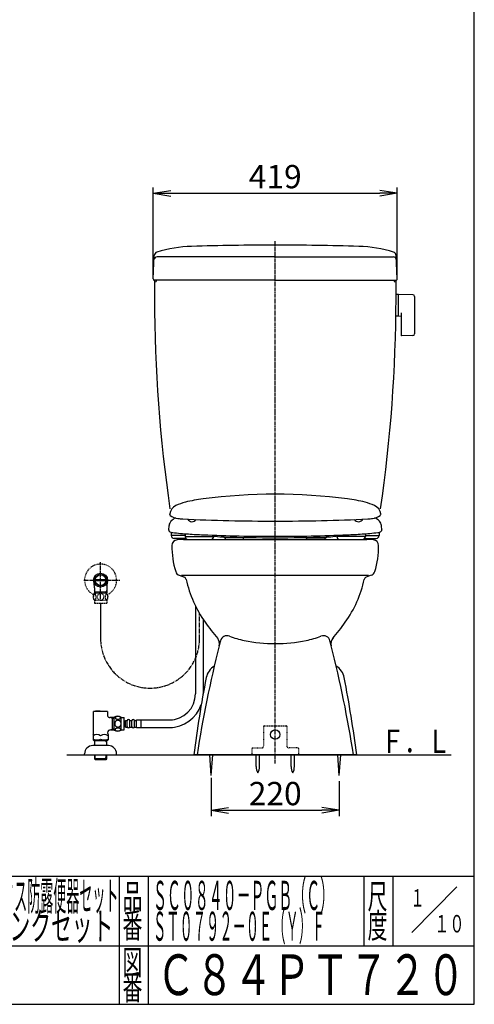
# Model space of a CAD drawing. Extents: x 0 to 2000, y 115 to 2915.
# Drawn here: x 1219 to 2000, y 115 to 1805 of the extents above; entities that cross this region are included whole.
import ezdxf
from ezdxf.enums import TextEntityAlignment as Align

# ---------------------------------------------------------------- set-up
doc = ezdxf.new("R2010")
doc.units = 0
for name, pattern in [('EXLTYPE1', [3, 2, -1]), ('EXLTYPE2', [2, 1, -1]), ('EXLTYPE3', [10, 7, -1, 1, -1])]:
    doc.linetypes.add(name, pattern=pattern)
doc.layers.get('0').update_dxf_attribs({"linetype": 'CONTINUOUS'})
doc.layers.get('DEFPOINTS').update_dxf_attribs({"linetype": 'CONTINUOUS'})
for name, color, linetype in [('タンク', 7, 'CONTINUOUS'), ('便器', 7, 'CONTINUOUS'), ('便座', 7, 'CONTINUOUS'), ('枠', 7, 'CONTINUOUS'), ('止水栓', 7, 'CONTINUOUS')]:
    doc.layers.add(name, color=color, linetype=linetype)
doc.styles.add('EXCADDIM1', font='monotxt', dxfattribs={"width": 0.84, "bigfont": 'extfont'})
doc.styles.add('EXCADDIM2', font='monotxt', dxfattribs={"width": 0.95, "bigfont": 'extfont'})
doc.styles.add('EXCADSTD', font='monotxt', dxfattribs={"bigfont": 'extfont'})
doc.styles.get("Standard").update_dxf_attribs({"font": 'monotxt', "bigfont": 'extfont'})
doc.dimstyles.new('ISO-25', dxfattribs={"dimtxt": 2.5, "dimasz": 2.5, "dimexe": 1.25, "dimexo": 0.625, "dimtad": 1, "dimtxsty": 'STANDARD', "dimcen": 2.5, "dimazin": 3, "dimtfac": 1, "dimtmove": 0, "dimatfit": 3})

# ---------------------------------------------------------------- blocks, each defined once
blk = doc.blocks.new('EX_NORM')
at = {"color": 0, "linetype": 'CONTINUOUS'}
for q in [(-1, 0.167), (-1, 0), (-1, -0.167)]:
    blk.add_line((0, 0), q, dxfattribs=at)
blk = doc.blocks.new('*D19')
at = {"layer": 'DEFPOINTS', "color": 0}
for p in [(1548, 533.7), (1768, 527.7), (1768, 448)]:
    blk.add_point(p, dxfattribs=at)
at = {"layer": 'タンク', "color": 3, "linetype": 'CONTINUOUS'}
for p, q in [((1548, 503.9), (1548, 438)), ((1768, 497.9), (1768, 438)), ((1578, 448), (1738, 448))]:
    blk.add_line(p, q, dxfattribs=at)
at = {"layer": 'タンク', "color": 3, "xscale": 30, "yscale": 30, "zscale": 30, "rotation": 180}
blk.add_blockref('EX_NORM', (1548, 448), dxfattribs=at)
at = {"layer": 'タンク', "color": 3, "xscale": 30, "yscale": 30, "zscale": 30}
blk.add_blockref('EX_NORM', (1768, 448), dxfattribs=at)
at = {"layer": 'タンク', "color": 2, "insert": (1658, 471.5), "char_height": 40, "attachment_point": 5, "style": 'EXCADDIM1'}
blk.add_mtext('220', dxfattribs=at)
blk = doc.blocks.new('*D20')
at = {"layer": 'DEFPOINTS', "color": 0}
for p in [(1867.5, 1507), (1448.5, 1360.1), (1867.5, 1360.1)]:
    blk.add_point(p, dxfattribs=at)
at = {"layer": 'タンク', "color": 3, "linetype": 'CONTINUOUS'}
for p, q in [((1448.5, 1365.1), (1448.5, 1517)), ((1478.5, 1507), (1837.5, 1507)), ((1867.5, 1365.1), (1867.5, 1517))]:
    blk.add_line(p, q, dxfattribs=at)
at = {"layer": 'タンク', "color": 3, "xscale": 30, "yscale": 30, "zscale": 30, "rotation": 180}
blk.add_blockref('EX_NORM', (1448.5, 1507), dxfattribs=at)
at = {"layer": 'タンク', "color": 3, "xscale": 30, "yscale": 30, "zscale": 30}
blk.add_blockref('EX_NORM', (1867.5, 1507), dxfattribs=at)
at = {"layer": 'タンク', "color": 2, "insert": (1658, 1530.5), "char_height": 40, "attachment_point": 5, "style": 'EXCADDIM2'}
blk.add_mtext('419', dxfattribs=at)

msp = doc.modelspace()

# ---------------------------------------------------------------- linework, layer by layer
at = {"layer": 'タンク', "color": 7, "linetype": 'CONTINUOUS'}
for p, q in [((1448.502, 1360.089), (1450.287, 1400.194)), ((1658, 1398), (1454.972, 1398)), ((1658, 1398), (1861.028, 1398)), ((1867.498, 1360.089), (1865.713, 1400.194)), ((1658, 1358), (1450.5, 1358)), ((1450.5, 1355), (1451.5, 1355)), ((1658, 1358), (1865.5, 1358)), ((1865.5, 1355), (1864.5, 1355))]:
    msp.add_line(p, q, dxfattribs=at)
at = {"layer": 'タンク', "color": 6, "linetype": 'CONTINUOUS'}
for p, q in [((1521.084, 798.477), (1521.084, 648.16)), ((1534.084, 775.929), (1534.084, 648.16))]:
    msp.add_line(p, q, dxfattribs=at)
at = {"layer": 'タンク', "color": 7, "linetype": 'CONTINUOUS'}
for centre, radius, start, end in [((1456.574, 1399.914), 6.293, 105.580531, 177.451066), ((1520.635, 1195.845), 220.181, 91.646821, 107.428068), ((1658, -3582), 5000, 90, 91.646821), ((1658, -3582), 5000, 88.353179, 90), ((1795.365, 1195.845), 220.181, 72.571932, 88.353179), ((1859.426, 1399.914), 6.293, 2.548934, 74.419469), ((1454.972, 1393), 5, 90, 177.451066), ((1861.028, 1393), 5, 2.548934, 90), ((1450.5, 1360), 2, 177.451066, 270), ((11450.489, 1340.478), 10000, 179.9053357, 180.081433), ((1451.5, 1358), 3, 270, 0), ((1864.5, 1358), 3, 180, 270), ((-8134.489, 1340.478), 10000, 359.918567, 0.0946738), ((1865.5, 1360), 2, 270, 2.548934), ((3950.497, 1329.819), 2500, 180.081433, 188.374704), ((-634.497, 1329.819), 2500, 351.61889, 359.918567)]:
    msp.add_arc(centre, radius, start, end, dxfattribs=at)
at = {"layer": 'タンク', "color": 6, "linetype": 'CONTINUOUS'}
for radius, start, end in [(45, 270, 0), (58, 358.785742, 0), (58, 270, 341.130824)]:
    msp.add_arc((1476.084, 648.16), radius, start, end, dxfattribs=at)
at = {"layer": '便器', "color": 1, "linetype": 'EXLTYPE3'}
msp.add_line((1658, 528.2), (1658, 1425), dxfattribs=at)
at = {"layer": '便器', "color": 6, "linetype": 'CONTINUOUS'}
for p, q in [((1869.445, 1333.246), (1865.503, 1333.246)), ((1869.445, 1333.246), (1869.445, 1296.246)), ((1869.445, 1332.33), (1869.445, 1297.345)), ((1894.499, 1332.8), (1870.045, 1333.246)), ((1897.445, 1329.8), (1897.445, 1265.692)), ((1869.445, 1296.246), (1865.25, 1296.246)), ((1870.045, 1296.429), (1874.445, 1296.348)), ((1874.445, 1300.824), (1874.445, 1263.254)), ((1894.499, 1262.692), (1875.045, 1262.337)), ((1548, 508), (1545.417, 543)), ((1548, 508), (1550.583, 543)), ((1625.137, 523.044), (1625.137, 543)), ((1630.937, 523.044), (1630.937, 543)), ((1685.137, 523.044), (1685.137, 543)), ((1690.937, 523.044), (1690.937, 543)), ((1768, 508), (1765.417, 543)), ((1768, 508), (1770.583, 543))]:
    msp.add_line(p, q, dxfattribs=at)
at = {"layer": '便器', "color": 7, "linetype": 'CONTINUOUS'}
for p, q in [((1500.5, 913), (1815.5, 913)), ((1493.024, 851.303), (1501.929, 847.964)), ((1822.976, 851.303), (1814.071, 847.964)), ((1798, 543.001), (1518, 542.999))]:
    msp.add_line(p, q, dxfattribs=at)
at = {"layer": '便器', "color": 2, "linetype": 'CONTINUOUS'}
msp.add_line((1497, 851.303), (1818, 851.303), dxfattribs=at)
at = {"layer": '便器', "color": 6, "linetype": 'EXLTYPE2'}
for p, q in [((1638, 592), (1638, 558)), ((1639, 593), (1677, 593)), ((1678, 592), (1678, 558)), ((1618, 554), (1618, 543)), ((1619, 555), (1635, 555)), ((1697, 555), (1681, 555)), ((1698, 554), (1698, 543))]:
    msp.add_line(p, q, dxfattribs=at)
at = {"layer": '便器', "color": 6, "linetype": 'CONTINUOUS'}
msp.add_circle((1658, 578), 8, dxfattribs=at)
for centre, radius, start, end in [((1870.445, 1332.33), 1, 113.578178, 180), ((1894.445, 1329.8), 3, 0, 88.954573), ((1875.445, 1300.824), 1, 113.578178, 180), ((1870.445, 1297.345), 1, 180, 246.421822), ((1875.445, 1263.254), 1, 180, 246.421822), ((1894.445, 1265.692), 3, 271.045427, 0), ((1645.134, 522.67), 20, 178.926758, 211.259766), ((1610.941, 522.67), 20, 328.740234, 1.073222), ((1705.134, 522.67), 20, 178.926758, 211.259766), ((1670.941, 522.67), 20, 328.740234, 1.073222)]:
    msp.add_arc(centre, radius, start, end, dxfattribs=at)
at = {"layer": '便器', "color": 7, "linetype": 'CONTINUOUS'}
for centre, radius, start, end in [((1500.5, 813), 100, 90, 96.37937), ((1815.5, 813), 100, 83.62063, 90), ((1630.496, 901.345), 150, 179.550678, 196.891403), ((1490.5, 902.443), 10, 96.37937, 179.550678), ((1825.5, 902.443), 10, 0.449322, 83.62063), ((1685.504, 901.345), 150, 343.108597, 0.449322), ((1496.536, 860.666), 10, 196.891403, 249.443955), ((1500.173, 843.282), 5, 12.28103, 69.443955), ((1815.827, 843.282), 5, 110.556045, 167.71897), ((1819.464, 860.666), 10, 290.556045, 343.108597), ((1700.482, 886.887), 200, 192.28103, 215.489246), ((1615.518, 886.887), 200, 324.510754, 347.71897), ((1863.327, 1002.997), 400, 215.489246, 220.536113), ((1452.673, 1002.997), 400, 319.463887, 324.510754), ((1547.235, 734.152), 15, 345.778018, 39.920153), ((1768.765, 734.152), 15, 140.079847, 194.221982), ((1768.765, 734.152), 15, 140.079847, 194.221982), ((3500.478, 239.109), 2000, 165.778018, 171.260314), ((-184.478, 239.109), 2000, 8.739715, 14.221982), ((1568.963, 669.971), 30, 121.577538, 168.862579), ((1747.037, 669.971), 30, 11.137421, 58.422462), ((3501.862, 289.44), 2000, 168.862579, 172.716461), ((-185.862, 289.44), 2000, 7.283569, 11.137421)]:
    msp.add_arc(centre, radius, start, end, dxfattribs=at)
at = {"layer": '便器', "color": 2, "linetype": 'CONTINUOUS'}
for centre, radius, start, end in [((1575.188, 736.134), 11.59, 68.527485, 165.52478), ((1634.338, 886.508), 150, 248.527485, 258.627822), ((1681.662, 886.508), 150, 281.372178, 291.472515), ((1740.812, 736.134), 11.59, 14.47522, 111.472515), ((3500.478, 239.109), 2000, 165.52478, 165.778018), ((1658, 1004.152), 270, 258.627822, 281.372178), ((-184.478, 239.109), 2000, 14.221982, 14.47522)]:
    msp.add_arc(centre, radius, start, end, dxfattribs=at)
at = {"layer": '便器', "color": 6, "linetype": 'EXLTYPE2'}
for centre, radius, start, end in [((1639, 592), 1, 90, 180), ((1677, 592), 1, 0, 90), ((1635, 558), 3, 270, 0), ((1681, 558), 3, 180, 270), ((1619, 554), 1, 90, 180), ((1697, 554), 1, 0, 90)]:
    msp.add_arc(centre, radius, start, end, dxfattribs=at)
at = {"layer": '便座', "color": 6, "linetype": 'CONTINUOUS'}
for p, q in [((1476.718, 955.872), (1476.771, 956.372)), ((1476.718, 955.872), (1476.818, 955.872)), ((1839.282, 955.872), (1839.182, 955.872)), ((1839.282, 955.872), (1839.23, 956.372)), ((1474.968, 928.652), (1475.648, 936.84)), ((1841.032, 928.652), (1840.352, 936.84)), ((1475.068, 928.652), (1474.968, 928.652)), ((1479.513, 924.932), (1479.513, 919.5)), ((1503.199, 919.5), (1479.513, 919.5)), ((1504.628, 914.5), (1484.513, 914.5)), ((1503.199, 922.68), (1503.199, 918)), ((1503.199, 922.68), (1503.199, 918)), ((1503.199, 918), (1552.25, 918)), ((1503.199, 918), (1552.25, 918)), ((1552.25, 920.161), (1552.25, 918)), ((1552.25, 920.161), (1552.25, 918)), ((1570.5, 917.133), (1570.5, 915.5)), ((1605.5, 915.5), (1570.5, 915.5)), ((1572.5, 913), (1572.5, 915.5)), ((1603.5, 913), (1603.5, 915.5)), ((1605.5, 916.316), (1605.5, 915.5)), ((1710.5, 916.316), (1710.5, 915.5)), ((1710.5, 915.5), (1745.5, 915.5)), ((1712.5, 913), (1712.5, 915.5)), ((1743.5, 913), (1743.5, 915.5)), ((1745.5, 917.133), (1745.5, 915.5)), ((1763.75, 920.161), (1763.75, 918)), ((1812.801, 918), (1763.75, 918)), ((1811.372, 914.5), (1831.487, 914.5)), ((1812.801, 922.68), (1812.801, 918)), ((1812.801, 919.5), (1836.487, 919.5)), ((1836.487, 924.932), (1836.487, 919.5)), ((1840.932, 928.652), (1841.032, 928.652))]:
    msp.add_line(p, q, dxfattribs=at)
at = {"layer": '便座', "color": 6, "linetype": 'EXLTYPE1'}
for p, q in [((1475.059, 929.516), (1474.968, 928.652)), ((1840.941, 929.516), (1841.032, 928.652))]:
    msp.add_line(p, q, dxfattribs=at)
at = {"layer": '便座', "color": 6, "linetype": 'CONTINUOUS'}
for centre, radius, start, end in [((1565.71, 734.642), 250, 97.255982, 104.360601), ((1658, 9.79), 980.704, 82.744002, 97.255982), ((1750.29, 734.642), 250, 75.639404, 82.744019), ((1494.69, 954.658), 18, 114.355896, 173.882447), ((1528.507, 879.955), 100, 104.360601, 114.355896), ((1787.493, 879.955), 100, 65.644104, 75.639404), ((1821.31, 954.658), 18, 6.117493, 65.644104), ((1576.223, 945.919), 100, 173.882447, 174.000122), ((1478.818, 955.872), 2, 180, 233.946045), ((1495.298, 978.509), 30, 233.946045, 261.287033), ((1497.045, 926.907), 25, 114.103088, 136.552825), ((1502.872, 1027.932), 80, 261.287033, 267.345932), ((1502.872, 1027.932), 80, 261.286987, 267.345947), ((1658.001, 4374.403), 3430.065, 267.345932, 269.999985), ((1515, 952.07), 8.75, 210.391563, 324.82305), ((1657.999, 4374.403), 3430.065, 270.000031, 272.654053), ((1801, 952.07), 8.75, 215.175899, 329.609488), ((1813.128, 1027.932), 80, 272.654083, 278.712982), ((1820.702, 978.509), 30, 278.713013, 306.053986), ((1818.955, 926.907), 25, 43.447065, 65.896475), ((1837.182, 955.872), 2, 306.05365, 0), ((1739.777, 945.919), 100, 5.999878, 6.117554), ((1487.607, 935.847), 12, 133.725278, 175.999878), ((1828.393, 935.847), 12, 4.000061, 43.447065), ((1477.068, 928.652), 2, 180, 232.682495), ((1483.131, 936.605), 12, 232.682495, 263.78595), ((1484.513, 919.5), 5, 180, 270), ((1557.602, 1620.563), 700, 263.785889, 266.012817), ((1508.199, 918), 5, 180, 270), ((1508.199, 918), 5, 180, 270), ((1571.509, 1820.079), 900, 266.012817, 267.639526), ((1571.509, 1820.079), 900, 266.012817, 267.639526), ((1658, 3918.297), 3000, 267.639526, 270), ((1547.25, 918), 5, 270, 0), ((1547.25, 918), 5, 270, 0), ((1554.21, 921.265), 2.5, 218.372742, 227.601257), ((1555.559, 922.742), 4.5, 222.67218, 263.243591), ((1555.559, 922.742), 4.5, 227.60022, 263.243591), ((1575.618, 1092.058), 175, 263.243652, 268.328918), ((1658.001, 3915.856), 3000, 268.326229, 271.671082), ((1658, 3918.297), 3000, 270, 272.360474), ((1740.382, 1092.058), 175, 271.671082, 276.756348), ((1760.441, 922.742), 4.5, 276.756409, 312.399658), ((1761.79, 921.265), 2.5, 312.39917, 321.627472), ((1768.75, 918), 5, 180, 270), ((1744.491, 1820.079), 900, 272.360474, 273.987213), ((1758.398, 1620.563), 700, 273.987213, 276.214112), ((1807.801, 918), 5, 270, 0), ((1831.487, 919.5), 5, 270, 0), ((1832.869, 936.605), 12, 276.214051, 307.317505), ((1838.932, 928.652), 2, 307.317505, 0)]:
    msp.add_arc(centre, radius, start, end, dxfattribs=at)
at = {"layer": '枠', "color": 7, "linetype": 'CONTINUOUS'}
for p, q in [((2000, 115), (2000, 2915)), ((1300, 543), (1960, 543)), ((180, 335), (2000, 335)), ((180, 115), (2000, 115))]:
    msp.add_line(p, q, dxfattribs=at)
at = {"layer": '枠', "color": 6, "linetype": 'CONTINUOUS'}
for p, q in [((1390, 335), (1390, 115)), ((1440, 335), (1440, 115)), ((1810, 335), (1810, 215)), ((1860, 335), (1860, 215)), ((1892.654, 238.003), (1969.994, 316.7)), ((2000, 215), (750, 215))]:
    msp.add_line(p, q, dxfattribs=at)
at = {"layer": '止水栓', "color": 6, "linetype": 'EXLTYPE3'}
for p, q in [((1358, 810.6), (1358, 873.899)), ((1329.3, 842.985), (1391.1, 842.985)), ((1528, 742.689), (1528, 785.645))]:
    msp.add_line(p, q, dxfattribs=at)
at = {"layer": '止水栓', "color": 6, "linetype": 'CONTINUOUS'}
for p, q in [((1347.522, 829.854), (1347.522, 820.468)), ((1348.781, 843.997), (1367.219, 843.997)), ((1367.219, 841.998), (1348.781, 841.998)), ((1368.477, 829.854), (1368.477, 820.468)), ((1348.684, 822.999), (1347.471, 825.101)), ((1347.522, 822.999), (1368.477, 822.999)), ((1348.684, 820.468), (1348.684, 822.999)), ((1367.315, 822.999), (1368.529, 825.101)), ((1367.315, 820.468), (1367.315, 822.999)), ((1358, 803.469), (1358, 742.689)), ((1370, 617.661), (1346, 617.661)), ((1346, 581.051), (1346, 617.661)), ((1357.1, 618.361), (1349, 618.361)), ((1349, 618.361), (1349, 617.661)), ((1357.1, 618.361), (1357.1, 617.661)), ((1358.9, 618.361), (1367, 618.361)), ((1358.9, 618.361), (1358.9, 617.661)), ((1367, 618.361), (1367, 617.661)), ((1370, 617.661), (1370, 609.915)), ((1381.5, 607.139), (1373.851, 607.139)), ((1375.874, 607.139), (1378, 605.911)), ((1378, 607.139), (1378, 586.184)), ((1378, 605.911), (1381.5, 605.911)), ((1381.5, 585.691), (1381.5, 607.631)), ((1393.5, 585.691), (1393.5, 607.63)), ((1393.5, 607.16), (1398.5, 607.16)), ((1398.5, 586.16), (1398.5, 607.16)), ((1398.5, 600.66), (1400.5, 600.66)), ((1398.5, 592.66), (1400.5, 592.66)), ((1400.5, 602.41), (1403.5, 602.41)), ((1400.5, 590.91), (1400.5, 602.41)), ((1403.5, 591.91), (1403.5, 601.41)), ((1408.5, 602.41), (1411.5, 602.41)), ((1408.5, 591.91), (1408.5, 601.41)), ((1411.5, 591.91), (1411.5, 601.41)), ((1416.5, 602.41), (1419.5, 602.41)), ((1416.5, 591.91), (1416.5, 601.41)), ((1419.5, 589.91), (1419.5, 603.41)), ((1419.5, 603.41), (1427.5, 603.41)), ((1427.5, 589.91), (1427.5, 603.41)), ((1427.5, 603.173), (1481.5, 603.173)), ((1345.25, 578.02), (1345.25, 568.948)), ((1370, 581.172), (1370, 581.051)), ((1370.75, 578.02), (1370.75, 568.948)), ((1375, 586.184), (1381.5, 586.184)), ((1375.874, 586.184), (1378, 587.411)), ((1381.5, 587.411), (1378, 587.411)), ((1393.5, 586.16), (1398.5, 586.16)), ((1400.5, 590.91), (1403.5, 590.91)), ((1408.5, 590.91), (1411.5, 590.91)), ((1416.5, 590.91), (1419.5, 590.91)), ((1419.5, 589.91), (1427.5, 589.91)), ((1427.5, 590.173), (1481.5, 590.173)), ((1371.5, 558.985), (1344.5, 558.985)), ((1345.75, 568.659), (1345.25, 568.948)), ((1345.75, 568.659), (1370.25, 568.659)), ((1347.82, 568.662), (1347.73, 565.648)), ((1347.73, 565.648), (1348.784, 567.455)), ((1347.73, 565.648), (1347.73, 558.985)), ((1368.176, 567.455), (1347.784, 567.455)), ((1348.82, 568.662), (1348.784, 567.455)), ((1367.14, 568.662), (1367.176, 567.455)), ((1368.23, 565.648), (1367.176, 567.455)), ((1368.14, 568.662), (1368.23, 565.648)), ((1368.23, 565.648), (1368.23, 558.985)), ((1370.25, 568.659), (1370.75, 568.948)), ((1330.5, 542.985), (1330.5, 544.985)), ((1347.7, 542.985), (1347.7, 537.305)), ((1348.929, 535.145), (1348.684, 542.985)), ((1367.071, 535.145), (1367.315, 542.985)), ((1368.3, 542.985), (1368.3, 537.305)), ((1385.5, 542.985), (1385.5, 544.985)), ((1347.7, 537.305), (1347.731, 536.325)), ((1368.269, 536.325), (1347.731, 536.325)), ((1347.732, 536.324), (1349.231, 534.825)), ((1366.769, 534.825), (1349.231, 534.825)), ((1368.268, 536.324), (1366.769, 534.825)), ((1368.3, 537.305), (1368.269, 536.325))]:
    msp.add_line(p, q, dxfattribs=at)
at = {"layer": '止水栓', "color": 6, "linetype": 'EXLTYPE2'}
for p, q in [((1347.031, 820.468), (1368.969, 820.468)), ((1347.031, 808.469), (1368.969, 808.469)), ((1347.5, 808.469), (1347.5, 803.469)), ((1347.5, 803.469), (1368.5, 803.469)), ((1368.5, 808.469), (1368.5, 803.469))]:
    msp.add_line(p, q, dxfattribs=at)
at = {"layer": '止水栓', "color": 6, "linetype": 'EXLTYPE2', "flags": 128}
for points in [[(1345.505, 814.218), (1345.515, 813.781), (1345.542, 813.349), (1345.588, 812.924), (1345.654, 812.509), (1345.734, 812.109), (1345.832, 811.723), (1345.949, 811.354), (1346.079, 811.01), (1346.223, 810.688), (1346.381, 810.395), (1346.55, 810.129), (1346.73, 809.897), (1346.918, 809.694), (1347.116, 809.528), (1347.321, 809.396), (1347.529, 809.304), (1347.741, 809.245), (1347.954, 809.228), (1348.168, 809.248), (1348.381, 809.304), (1348.588, 809.396), (1348.793, 809.528), (1348.991, 809.694), (1349.179, 809.897), (1349.36, 810.131), (1349.528, 810.395), (1349.687, 810.688), (1349.831, 811.01), (1349.96, 811.354), (1350.075, 811.723), (1350.175, 812.109), (1350.256, 812.512), (1350.322, 812.927), (1350.368, 813.352), (1350.395, 813.784), (1350.405, 814.218), (1350.395, 814.653), (1350.366, 815.085), (1350.319, 815.51), (1350.256, 815.925), (1350.175, 816.328), (1350.075, 816.713), (1349.96, 817.08), (1349.831, 817.426), (1349.687, 817.746), (1349.528, 818.041), (1349.36, 818.305), (1349.179, 818.54), (1348.991, 818.74), (1348.793, 818.908), (1348.588, 819.038), (1348.381, 819.133), (1348.168, 819.189), (1347.954, 819.208), (1347.741, 819.189), (1347.529, 819.133), (1347.321, 819.038), (1347.116, 818.908), (1346.918, 818.74)], [(1345.588, 815.51), (1345.542, 815.085), (1345.515, 814.653), (1345.505, 814.218)], [(1346.918, 818.74), (1346.73, 818.54), (1346.55, 818.305), (1346.379, 818.041), (1346.223, 817.746), (1346.079, 817.426), (1345.947, 817.08), (1345.832, 816.713), (1345.734, 816.328), (1345.654, 815.925), (1345.588, 815.51)], [(1358, 808.684), (1358.498, 808.706), (1358.994, 808.771), (1359.482, 808.874), (1359.968, 809.02), (1360.437, 809.206), (1360.888, 809.428), (1361.318, 809.689), (1361.721, 809.985), (1362.097, 810.312), (1362.438, 810.671), (1362.749, 811.057), (1363.022, 811.464), (1363.259, 811.894), (1363.452, 812.343), (1363.605, 812.807), (1363.715, 813.281), (1363.781, 813.762), (1363.806, 814.245), (1363.781, 814.731), (1363.715, 815.212), (1363.605, 815.686), (1363.452, 816.147), (1363.259, 816.596), (1363.022, 817.026), (1362.749, 817.436), (1362.438, 817.819), (1362.097, 818.178), (1361.721, 818.505), (1361.318, 818.801), (1360.888, 819.062), (1360.437, 819.287), (1359.968, 819.472), (1359.482, 819.616), (1358.986, 819.721), (1358.481, 819.785), (1357.973, 819.807), (1357.465, 819.785), (1356.96, 819.721), (1356.464, 819.616), (1355.979, 819.472), (1355.51, 819.287), (1355.058, 819.062), (1354.628, 818.801), (1354.226, 818.505), (1353.85, 818.178), (1353.508, 817.819), (1353.198, 817.436), (1352.924, 817.026), (1352.688, 816.596), (1352.495, 816.147), (1352.341, 815.686), (1352.231, 815.212), (1352.165, 814.731), (1352.143, 814.248)], [(1352.143, 814.245), (1352.165, 813.762), (1352.231, 813.281), (1352.341, 812.807), (1352.495, 812.343), (1352.688, 811.896), (1352.924, 811.464), (1353.198, 811.057), (1353.508, 810.671), (1353.85, 810.314), (1354.226, 809.985), (1354.628, 809.692), (1355.058, 809.428), (1355.51, 809.204), (1355.979, 809.018), (1356.464, 808.874), (1356.96, 808.769), (1357.465, 808.706), (1357.973, 808.684), (1357.983, 808.684), (1357.99, 808.684), (1358, 808.684)], [(1365.603, 814.211), (1365.612, 813.808), (1365.642, 813.408), (1365.688, 813.012), (1365.751, 812.629), (1365.832, 812.255), (1365.932, 811.896), (1366.047, 811.557), (1366.176, 811.235), (1366.32, 810.937), (1366.479, 810.666), (1366.647, 810.419), (1366.828, 810.202), (1367.019, 810.014), (1367.216, 809.86), (1367.419, 809.741), (1367.629, 809.653), (1367.839, 809.599), (1368.054, 809.582), (1368.266, 809.599), (1368.479, 809.653), (1368.688, 809.741), (1368.891, 809.86), (1369.089, 810.017), (1369.277, 810.202), (1369.458, 810.419), (1369.628, 810.664), (1369.785, 810.937), (1369.929, 811.235), (1370.061, 811.557), (1370.175, 811.896), (1370.273, 812.255), (1370.354, 812.626), (1370.419, 813.012), (1370.466, 813.408), (1370.493, 813.808), (1370.502, 814.211), (1370.493, 814.614), (1370.466, 815.014), (1370.419, 815.41), (1370.356, 815.795), (1370.273, 816.169), (1370.175, 816.528), (1370.061, 816.867), (1369.929, 817.189), (1369.785, 817.485), (1369.628, 817.758), (1369.458, 818.005), (1369.279, 818.222), (1369.089, 818.408), (1368.891, 818.561), (1368.688, 818.684), (1368.479, 818.771), (1368.266, 818.825), (1368.054, 818.842), (1367.839, 818.823), (1367.629, 818.771), (1367.419, 818.684), (1367.216, 818.561), (1367.019, 818.408)], [(1365.688, 815.41), (1365.642, 815.017), (1365.612, 814.616), (1365.603, 814.213)], [(1367.019, 818.408), (1366.828, 818.222), (1366.647, 818.005), (1366.479, 817.758), (1366.32, 817.485), (1366.176, 817.187), (1366.047, 816.867), (1365.932, 816.528), (1365.832, 816.169), (1365.751, 815.795), (1365.688, 815.41)]]:
    msp.add_lwpolyline(points, dxfattribs=at)
at = {"layer": '止水栓', "color": 6, "linetype": 'CONTINUOUS', "flags": 128}
for points in [[(1387.758, 604.263), (1388.16, 604.273), (1388.561, 604.302), (1388.956, 604.348), (1389.34, 604.412), (1389.713, 604.493), (1390.072, 604.593), (1390.411, 604.707), (1390.734, 604.837), (1391.031, 604.981), (1391.302, 605.139), (1391.549, 605.308), (1391.766, 605.489), (1391.954, 605.679), (1392.108, 605.877), (1392.228, 606.079), (1392.316, 606.289), (1392.369, 606.499), (1392.386, 606.714), (1392.369, 606.927), (1392.316, 607.139), (1392.228, 607.349), (1392.108, 607.552), (1391.952, 607.749), (1391.766, 607.937), (1391.549, 608.118), (1391.305, 608.289), (1391.031, 608.445), (1390.734, 608.589), (1390.411, 608.721), (1390.072, 608.836), (1389.713, 608.933), (1389.342, 609.014), (1388.956, 609.08), (1388.561, 609.126), (1388.16, 609.153), (1387.758, 609.163), (1387.355, 609.153), (1386.954, 609.126), (1386.559, 609.08), (1386.173, 609.016), (1385.8, 608.933), (1385.441, 608.836), (1385.101, 608.721), (1384.779, 608.589), (1384.484, 608.445), (1384.21, 608.289), (1383.964, 608.118), (1383.746, 607.94), (1383.561, 607.749), (1383.407, 607.552), (1383.285, 607.349), (1383.197, 607.139), (1383.143, 606.927), (1383.126, 606.714), (1383.146, 606.499), (1383.197, 606.289), (1383.285, 606.079), (1383.407, 605.877), (1383.561, 605.679)], [(1393.285, 596.66), (1393.263, 597.159), (1393.197, 597.654), (1393.094, 598.142), (1392.948, 598.628), (1392.762, 599.097), (1392.54, 599.549), (1392.279, 599.978), (1391.984, 600.381), (1391.656, 600.757), (1391.298, 601.099), (1390.912, 601.409), (1390.504, 601.682), (1390.074, 601.919), (1389.625, 602.112), (1389.161, 602.266), (1388.688, 602.376), (1388.207, 602.442), (1387.723, 602.466), (1387.238, 602.442), (1386.757, 602.376), (1386.283, 602.266), (1385.822, 602.112), (1385.372, 601.919), (1384.943, 601.682), (1384.532, 601.409), (1384.149, 601.099), (1383.79, 600.757), (1383.463, 600.381), (1383.168, 599.978), (1382.906, 599.549), (1382.682, 599.097), (1382.496, 598.628), (1382.352, 598.142), (1382.247, 597.647), (1382.184, 597.141), (1382.162, 596.634), (1382.184, 596.126), (1382.247, 595.62), (1382.352, 595.125), (1382.496, 594.639), (1382.682, 594.17), (1382.906, 593.719), (1383.168, 593.289), (1383.463, 592.886), (1383.79, 592.51), (1384.149, 592.168), (1384.532, 591.858), (1384.943, 591.585), (1385.372, 591.348), (1385.822, 591.155), (1386.283, 591.001), (1386.757, 590.891), (1387.238, 590.826), (1387.721, 590.804)], [(1383.561, 605.679), (1383.746, 605.489), (1383.964, 605.308), (1384.21, 605.139), (1384.484, 604.981), (1384.781, 604.837), (1385.101, 604.707), (1385.441, 604.593), (1385.8, 604.493), (1386.173, 604.412), (1386.559, 604.348)], [(1386.559, 604.348), (1386.952, 604.302), (1387.352, 604.273), (1387.755, 604.263)], [(1387.723, 590.804), (1388.207, 590.826), (1388.688, 590.891), (1389.161, 591.001), (1389.625, 591.155), (1390.072, 591.348), (1390.504, 591.585), (1390.912, 591.858), (1391.298, 592.168), (1391.654, 592.51), (1391.984, 592.886), (1392.277, 593.289), (1392.54, 593.719), (1392.765, 594.17), (1392.95, 594.639), (1393.094, 595.125), (1393.199, 595.62), (1393.263, 596.126), (1393.285, 596.634), (1393.285, 596.643), (1393.285, 596.651), (1393.285, 596.66)], [(1387.75, 584.165), (1388.187, 584.175), (1388.619, 584.202), (1389.044, 584.248), (1389.459, 584.314), (1389.86, 584.395), (1390.245, 584.493), (1390.614, 584.61), (1390.958, 584.739), (1391.28, 584.883), (1391.573, 585.042), (1391.84, 585.21), (1392.072, 585.391), (1392.274, 585.579), (1392.44, 585.777), (1392.572, 585.982), (1392.665, 586.189), (1392.723, 586.402), (1392.74, 586.614), (1392.721, 586.829), (1392.665, 587.041), (1392.572, 587.249), (1392.44, 587.454), (1392.274, 587.652), (1392.072, 587.84), (1391.837, 588.02), (1391.573, 588.189), (1391.28, 588.348), (1390.958, 588.492), (1390.614, 588.621), (1390.245, 588.736), (1389.86, 588.836), (1389.457, 588.916), (1389.042, 588.982), (1388.617, 589.029), (1388.185, 589.056), (1387.75, 589.065), (1387.316, 589.056), (1386.884, 589.026), (1386.459, 588.98), (1386.044, 588.916), (1385.641, 588.836), (1385.255, 588.736), (1384.889, 588.621), (1384.542, 588.492), (1384.222, 588.348), (1383.927, 588.189), (1383.663, 588.02), (1383.429, 587.84), (1383.229, 587.652), (1383.06, 587.454), (1382.931, 587.249), (1382.836, 587.041), (1382.78, 586.829), (1382.76, 586.614), (1382.78, 586.402), (1382.836, 586.189), (1382.931, 585.982), (1383.06, 585.777), (1383.229, 585.579)], [(1383.229, 585.579), (1383.429, 585.391), (1383.663, 585.21), (1383.927, 585.039), (1384.222, 584.883), (1384.542, 584.739), (1384.889, 584.607), (1385.255, 584.493), (1385.641, 584.395), (1386.044, 584.314), (1386.459, 584.248)], [(1386.459, 584.248), (1386.884, 584.202), (1387.316, 584.175), (1387.75, 584.165)]]:
    msp.add_lwpolyline(points, dxfattribs=at)
at = {"layer": '止水栓', "color": 6, "linetype": 'CONTINUOUS'}
for radius in [12, 9.959, 9.273]:
    msp.add_circle((1358, 842.999), radius, dxfattribs=at)
at = {"layer": '止水栓', "color": 6, "linetype": 'EXLTYPE2'}
for centre, radius, start, end in [((1358, 842.999), 27.5, 294.79044, 244.998019), ((1356.25, 814.47), 10.999, 146.94841, 213.059082), ((1359.75, 814.47), 11, 326.937744, 33.047067)]:
    msp.add_arc(centre, radius, start, end, dxfattribs=at)
at = {"layer": '止水栓', "color": 6, "linetype": 'CONTINUOUS'}
for centre, radius, start, end in [((1302.023, 829.854), 45.5, 0, 13.214335), ((1413.977, 829.854), 45.5, 166.785665, 180), ((1374.499, 612.097), 5, 205.872755, 262.555023), ((1387.499, 598.411), 11, 56.937744, 123.054688), ((1406, 601.41), 2.5, 90, 180), ((1406, 591.91), 2.5, 180, 270), ((1406, 601.41), 2.5, 0, 90), ((1406, 591.91), 2.5, 270, 0), ((1414, 601.41), 2.5, 90, 180), ((1414, 591.91), 2.5, 180, 270), ((1414, 601.41), 2.5, 0, 90), ((1414, 591.91), 2.5, 270, 0), ((1339.5, 581.051), 6.5, 332.204228, 0), ((1351.625, 567.837), 10.183, 51.240977, 128.759023), ((1364.375, 567.837), 10.183, 51.240977, 128.759023), ((1375, 581.184), 5, 90, 180), ((1376.5, 581.051), 6.5, 180, 207.795772), ((1387.499, 594.91), 10.999, 236.94841, 303.059082), ((1344.5, 544.985), 14, 90, 180), ((1351.625, 587.56), 18.612, 249.969519, 290.030481), ((1364.375, 587.56), 18.612, 249.969519, 290.030481), ((1371.5, 544.985), 14, 0, 90)]:
    msp.add_arc(centre, radius, start, end, dxfattribs=at)
at = {"layer": '止水栓', "color": 6, "linetype": 'EXLTYPE3'}
msp.add_arc((1443, 742.689), 85, 180, 0, dxfattribs=at)

# ---------------------------------------------------------------- texts
at = {"layer": '枠', "color": 2, "linetype": 'CONTINUOUS', "style": 'EXCADSTD'}
for s, height, width, p, p2 in [('Ｆ．Ｌ', 40, 1.225, (1840, 546.5), (1959, 546.5)), ('洋風タンク密結床上排水ネオボルテックス防露便器セット', 50, 0.525677, (806.611, 275.932), (1388.611, 275.932)), ('品', 42.5, 1.12, (1395.75, 278.75), (1429.75, 278.75)), ('ＳＣ０８４０－ＰＧＢ（Ｃ）', 50, 0.565455, (1448.09, 276.885), (1759.09, 276.885)), ('尺', 42.5, 1.12, (1816.75, 278.75), (1850.75, 278.75)), ('１', 30, 1.101333, (1890.537, 282.723), (1914.137, 282.723)), ('防露型手洗無密結ロ－タンクセット', 48, 0.875, (809.746, 225.059), (1379.746, 225.059)), ('番', 42.5, 1.12, (1395.75, 228.75), (1429.75, 228.75)), ('ＳＴ０７９２－０Ｅ（Ｙ）Ｆ', 50, 0.538182, (1448.09, 224), (1744.09, 224)), ('度', 42.5, 1.12, (1816.75, 228.75), (1850.75, 228.75)), ('１０', 30, 1.098531, (1931.279, 238.349), (1983.067, 238.349)), ('図', 42.5, 1.12, (1395.75, 165.75), (1429.75, 165.75)), ('番', 42.5, 1.12, (1395.75, 122.75), (1429.75, 122.75))]:
    msp.add_text(s, height=height, dxfattribs=dict(at, width=width)).set_placement(p, p2, align=Align.FIT)
at = {"layer": '枠', "color": 7, "linetype": 'CONTINUOUS', "style": 'EXCADSTD', "width": 1.12766}
msp.add_text('Ｃ８４ＰＴ７２０', height=70, dxfattribs=at).set_placement((1454.25, 130.75), (1984.25, 130.75), align=Align.FIT)

# ---------------------------------------------------------------- dimensions: what is measured, and where the dimension line sits
at = {"layer": 'タンク', "color": 3, "linetype": 'CONTINUOUS'}
for base, p1, p2, text, override, picture, middle in [((1867.498, 1506.998), (1448.502, 1360.089), (1867.498, 1360.089), '419', {"dimtxt": 40, "dimasz": 30, "dimexe": 10, "dimexo": 5, "dimgap": 0, "dimtad": 1, "dimjust": 0, "dimtih": 0, "dimtoh": 0, "dimdec": 2, "dimzin": 8, "dimlunit": 2, "dimtxsty": 'EXCADDIM2', "dimblk1": 'EX_NORM', "dimblk2": 'EX_NORM', "dimsah": 1, "dimse1": 0, "dimse2": 0, "dimclrd": 3, "dimclre": 3, "dimclrt": 2, "dimtmove": 2}, '*D20', (1658, 1530.498)), ((1768, 448), (1548, 533.7), (1768, 527.7), '220', {"dimtxt": 40, "dimasz": 30, "dimexe": 10, "dimexo": 29.799559, "dimgap": 0, "dimtad": 1, "dimjust": 0, "dimtih": 0, "dimtoh": 0, "dimdec": 2, "dimzin": 8, "dimlunit": 2, "dimtxsty": 'EXCADDIM1', "dimblk1": 'EX_NORM', "dimblk2": 'EX_NORM', "dimsah": 1, "dimse1": 0, "dimse2": 0, "dimclrd": 3, "dimclre": 3, "dimclrt": 2, "dimtmove": 2}, '*D19', (1658, 471.5))]:
    dim = msp.add_linear_dim(base=base, p1=p1, p2=p2, text=text, dimstyle='ISO-25', override=override, dxfattribs=at)
    dim.commit()
    dim.dimension.update_dxf_attribs({"geometry": picture, "text_midpoint": middle, "dimtype": 160})

doc.saveas('drawing.dxf')
